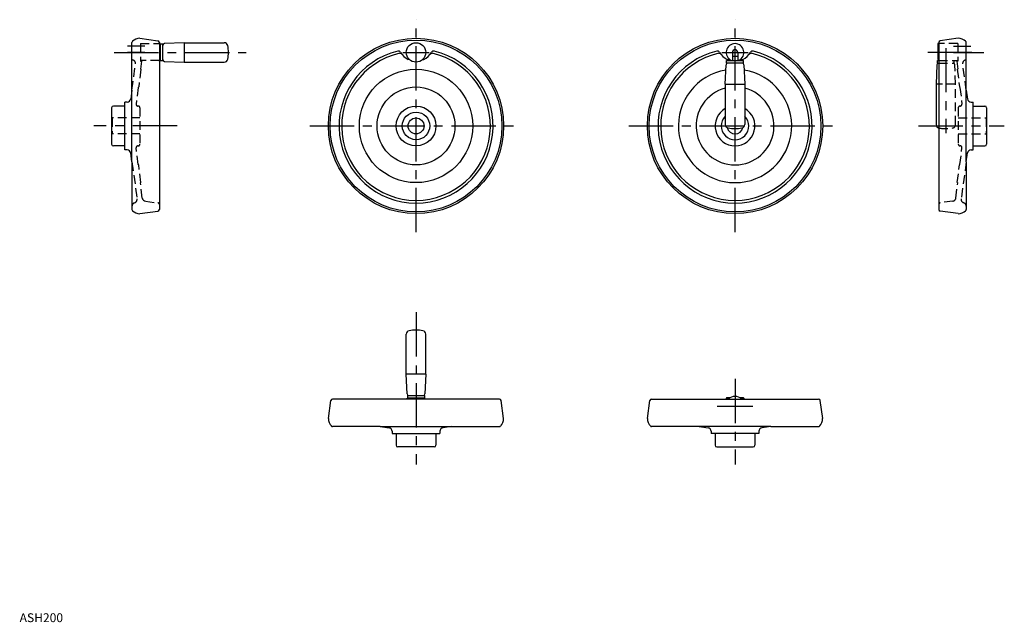
# Model space of a CAD drawing. Extents: x 0 to 1112, y 0 to 680.
import ezdxf

# ---------------------------------------------------------------- set-up
doc = ezdxf.new("R2010")
doc.units = 0
doc.header["$LTSCALE"] = 40
doc.linetypes.add('CENTER', pattern=[2, 1.25, -0.25, 0.25, -0.25])
doc.linetypes.add('HIDDEN', pattern=[0.375, 0.25, -0.125])
doc.layers.get('0').update_dxf_attribs({"linetype": 'CONTINUOUS'})
doc.layers.add('1', color=1, linetype='CENTER')
doc.layers.add('2', color=2, linetype='HIDDEN')
doc.styles.add('STANDARD1', font='txt')

msp = doc.modelspace()

# ---------------------------------------------------------------- linework, layer by layer
for p, q in [((135.9, 659.2), (156.1, 656.4)), ((1060.4, 659.2), (1040.1, 656.4)), ((126.9, 519.6), (126.9, 654.3)), ((157.9, 654.4), (157.9, 653.2)), ((157.9, 653.2), (158.9, 653.2)), ((157.9, 653.2), (157.9, 465.9)), ((158.9, 653.2), (158.9, 635.7)), ((161.9, 652.7), (158.9, 652.7)), ((161.9, 633.7), (161.9, 652.7)), ((185.9, 654.2), (163.8, 653.2)), ((185.9, 654.2), (231.2, 654.2)), ((185.9, 654.2), (185.9, 632.2)), ((1037.4, 653.2), (1037.4, 635.7)), ((1038.4, 653.2), (1037.4, 653.2)), ((1038.4, 654.4), (1038.4, 653.2)), ((1038.4, 653.2), (1038.4, 465.9)), ((1069.4, 519.6), (1069.4, 654.3)), ((127, 634.7), (126.9, 634.7)), ((158.9, 635.7), (158.9, 633.7)), ((440.2, 635.2), (439.1, 635.2)), ((455.3, 635.2), (456.5, 635.2)), ((798.7, 631.2), (798.7, 634.2)), ((798.7, 634.2), (817.7, 634.2)), ((802.2, 635.2), (799.5, 635.2)), ((805.2, 643.2), (805.2, 634.2)), ((811.2, 638.5), (805.2, 638.5)), ((811.2, 643.2), (811.2, 634.2)), ((814.2, 635.2), (816.9, 635.2)), ((817.7, 631.2), (817.7, 634.2)), ((1036.9, 631.2), (1036.9, 634.2)), ((1036.9, 634.2), (1038.4, 634.2)), ((1069.3, 634.7), (1069.4, 634.7)), ((161.9, 633.7), (158.9, 633.7)), ((163.8, 633.1), (185.9, 632.2)), ((185.9, 632.2), (231.2, 632.2)), ((797.2, 607.2), (798.1, 629.2)), ((817.7, 631.2), (798.7, 631.2)), ((818.3, 629.2), (819.2, 607.2)), ((1036.3, 629.2), (1035.4, 607.2)), ((1036.9, 631.2), (1038.4, 631.2)), ((126.9, 600.7), (125.5, 590.6)), ((797.2, 607.2), (797.2, 561.8)), ((797.2, 607.2), (819.2, 607.2)), ((819.2, 607.2), (819.2, 561.8)), ((1035.4, 607.2), (1035.4, 561.8)), ((1038.4, 607.2), (1035.4, 607.2)), ((1069.4, 600.7), (1070.8, 590.6)), ((103.9, 580.7), (103.9, 539.7)), ((118.9, 582.7), (105.9, 582.7)), ((121.5, 587.2), (118.9, 587.2)), ((118.9, 533.2), (118.9, 587.2)), ((133.9, 582.7), (133.6, 582.7)), ((1062.4, 582.7), (1062.6, 582.7)), ((1074.8, 587.2), (1077.4, 587.2)), ((1077.4, 533.2), (1077.4, 587.2)), ((1077.4, 582.7), (1090.4, 582.7)), ((1092.4, 580.7), (1092.4, 539.7)), ((118.9, 537.7), (105.9, 537.7)), ((1077.4, 537.7), (1090.4, 537.7)), ((121.5, 533.2), (118.9, 533.2)), ((126.9, 519.6), (125.5, 529.7)), ((1069.4, 519.6), (1070.8, 529.7)), ((1074.8, 533.2), (1077.4, 533.2)), ((126.9, 519.6), (126.9, 466)), ((1069.4, 519.6), (1069.4, 466)), ((135.9, 461.2), (156.1, 463.9)), ((1060.4, 461.2), (1040.1, 463.9)), ((436.8, 279.8), (436.8, 325.1)), ((458.8, 279.8), (458.8, 325.1)), ((437.7, 257.7), (436.8, 279.8)), ((458.8, 279.8), (436.8, 279.8)), ((458.8, 279.8), (457.9, 257.7)), ((348.8, 229.8), (351.5, 250.1)), ((542, 251.8), (353.5, 251.8)), ((437.8, 251.8), (437.8, 252.8)), ((440.3, 252.8), (437.8, 252.8)), ((438.3, 255.8), (438.3, 252.8)), ((438.3, 255.8), (457.3, 255.8)), ((457.8, 252.8), (440.3, 252.8)), ((457.3, 255.8), (457.3, 252.8)), ((457.8, 251.8), (457.8, 252.8)), ((546.8, 229.8), (544, 250.1)), ((709.2, 229.8), (712, 250.1)), ((713.9, 251.8), (902.5, 251.8)), ((798.2, 252.8), (798.2, 251.8)), ((801.9, 252.8), (798.2, 252.8)), ((798.7, 253.3), (798.7, 252.8)), ((802.7, 253.3), (798.7, 253.3)), ((817.7, 253.3), (813.7, 253.3)), ((818.2, 252.8), (814.5, 252.8)), ((817.7, 253.3), (817.7, 252.8)), ((818.2, 252.8), (818.2, 251.8)), ((907.2, 229.8), (904.4, 250.1)), ((407.2, 220.8), (353.6, 220.8)), ((407.2, 220.8), (417.3, 219.4)), ((407.2, 220.8), (541.9, 220.8)), ((420.8, 215.5), (420.8, 212.8)), ((420.8, 212.8), (474.8, 212.8)), ((425.3, 212.8), (425.3, 199.8)), ((470.3, 212.8), (470.3, 199.8)), ((474.8, 215.5), (474.8, 212.8)), ((488.4, 220.8), (478.2, 219.4)), ((522.3, 220.9), (522.3, 220.8)), ((848.8, 220.8), (714, 220.8)), ((734.7, 220.9), (734.7, 220.8)), ((767.6, 220.8), (777.8, 219.4)), ((781.2, 215.5), (781.2, 212.8)), ((835.2, 212.8), (781.2, 212.8)), ((785.7, 212.8), (785.7, 199.8)), ((830.7, 212.8), (830.7, 199.8)), ((835.2, 215.5), (835.2, 212.8)), ((848.8, 220.8), (838.7, 219.4)), ((848.8, 220.8), (902.4, 220.8)), ((468.3, 197.8), (427.3, 197.8)), ((787.7, 197.8), (828.7, 197.8))]:
    msp.add_line(p, q)
for centre, radius in [((447.8, 560.2), 99), ((447.8, 560.2), 97), ((808.2, 560.2), 99), ((808.2, 560.2), 97), ((447.8, 643.2), 11), ((447.8, 560.2), 64), ((447.8, 560.2), 44), ((447.8, 560.2), 22.5), ((447.8, 560.2), 15.5), ((447.8, 560.2), 9)]:
    msp.add_circle(centre, radius)
for centre, radius, start, end in [((136.3, 646.2), 13, 91.703, 132.1818), ((155.9, 654.4), 2, 0, 82.2348), ((1040.4, 654.4), 2, 97.7652, 180), ((1060, 646.2), 13, 47.8182, 88.297), ((128.9, 654.3), 2, 132.1818, 180), ((163.9, 651.2), 2, 92.3859, 180), ((231.2, 650.2), 4, 11.2123, 90), ((195.9, 643.2), 40, 348.7877, 11.2123), ((808.2, 643.2), 10, 295.8419, 244.1581), ((808.2, 643.2), 3, 0, 180), ((1067.4, 654.3), 2, 0, 47.8182), ((157.4, 635.7), 1.5, 289.4712, 0), ((163.9, 635.1), 2, 180, 267.6141), ((231.2, 636.2), 4, 270, 348.7877), ((447.8, 560.2), 87, 103.7538, 76.2462), ((447.8, 560.2), 84, 102.5254, 77.4746), ((427.8, 641.7), 3, 29.7374, 103.7538), ((430, 640.2), 2, 36.0655, 102.5254), ((447.8, 653.2), 20, 209.7374, 244.1581), ((447.8, 653.2), 20, 295.8419, 330.2626), ((465.6, 640.2), 2, 77.4746, 143.9345), ((467.8, 641.7), 3, 76.2462, 150.2626), ((808.2, 560.2), 87, 103.7538, 76.2462), ((808.2, 560.2), 84, 102.5254, 77.4746), ((788.2, 641.7), 3, 29.7374, 103.7538), ((790.4, 640.2), 2, 36.0655, 102.5254), ((808.2, 653.2), 20, 209.7374, 244.1581), ((808.2, 653.2), 20, 295.8419, 330.2626), ((826, 640.2), 2, 77.4746, 143.9345), ((828.2, 641.7), 3, 76.2462, 150.2626), ((1038.9, 635.7), 1.5, 180, 250.5288), ((808.2, 560.2), 64, 99.2855, 80.7145), ((800.1, 629.2), 2, 90, 177.6141), ((816.3, 629.2), 2, 2.3859, 90), ((1038.3, 629.2), 2, 90, 177.6141), ((808.2, 560.2), 44, 104.4775, 75.5225), ((121.5, 591.2), 4, 270, 352.1309), ((1074.8, 591.2), 4, 187.8691, 270), ((105.9, 580.7), 2, 90, 180), ((808.2, 560.2), 22.5, 119.2676, 60.7324), ((1090.4, 580.7), 2, 0, 90), ((808.2, 560.2), 15.5, 135.2087, 44.7913), ((801.2, 561.8), 4, 180, 258.7877), ((808.2, 560.2), 9, 192.0884, 347.9116), ((808.2, 597.2), 40, 258.7877, 281.2123), ((815.2, 561.8), 4, 281.2123, 0), ((1039.4, 561.8), 4, 180, 258.7877), ((105.9, 539.7), 2, 180, 270), ((1090.4, 539.7), 2, 270, 0), ((121.5, 529.2), 4, 7.8691, 90), ((1074.8, 529.2), 4, 90, 172.1309), ((128.9, 466), 2, 180, 227.8182), ((136.3, 474.1), 13, 227.8182, 268.297), ((155.9, 465.9), 2, 277.7652, 0), ((1040.4, 465.9), 2, 180, 262.2348), ((1060, 474.1), 13, 271.703, 312.1818), ((1067.4, 466), 2, 312.1818, 0), ((440.8, 325.1), 4, 101.2123, 180), ((447.8, 289.8), 40, 78.7877, 101.2123), ((454.8, 325.1), 4, 0, 78.7877), ((439.7, 257.8), 2, 182.3859, 270), ((455.9, 257.8), 2, 270, 357.6141), ((353.5, 249.8), 2, 90, 172.2348), ((542, 249.8), 2, 7.7652, 90), ((713.9, 249.8), 2, 90, 172.2348), ((808.2, 243.8), 11, 46.6582, 133.3418), ((902.5, 249.8), 2, 7.7652, 90), ((361.8, 230.2), 13, 181.703, 222.1818), ((533.8, 230.2), 13, 317.8182, 358.297), ((722.2, 230.2), 13, 181.703, 222.1818), ((894.2, 230.2), 13, 317.8182, 358.297), ((353.6, 222.8), 2, 222.1818, 270), ((416.8, 215.5), 4, 0, 82.1309), ((478.8, 215.5), 4, 97.8691, 180), ((541.9, 222.8), 2, 270, 317.8182), ((714, 222.8), 2, 222.1818, 270), ((777.2, 215.5), 4, 0, 82.1309), ((839.2, 215.5), 4, 97.8691, 180), ((902.4, 222.8), 2, 270, 317.8182), ((427.3, 199.8), 2, 180, 270), ((468.3, 199.8), 2, 270, 0), ((787.7, 199.8), 2, 180, 270), ((828.7, 199.8), 2, 270, 0)]:
    msp.add_arc(centre, radius, start, end)
at = {"layer": '1'}
for p, q in [((447.8, 440.2), (447.8, 680.2)), ((808.2, 440.2), (808.2, 680.2)), ((141.4, 650.2), (121.9, 650.2)), ((1046.4, 648.2), (1046.4, 552.2)), ((1054.9, 650.2), (1074.4, 650.2)), ((106.9, 643.2), (255.9, 643.2)), ((141.4, 643.2), (121.9, 643.2)), ((432.8, 643.2), (462.8, 643.2)), ((793.2, 643.2), (823.2, 643.2)), ((1075.9, 643.2), (1017.4, 643.2)), ((1054.9, 643.2), (1089.4, 643.2)), ((177.9, 560.2), (83.9, 560.2)), ((327.8, 560.2), (567.8, 560.2)), ((688.2, 560.2), (928.2, 560.2)), ((1015.4, 560.2), (1112.4, 560.2)), ((447.8, 349.8), (447.8, 177.8)), ((808.2, 274.8), (808.2, 177.8)), ((788.2, 243.8), (828.2, 243.8))]:
    msp.add_line(p, q, dxfattribs=at)
at = {"layer": '2'}
for p, q in [((136.4, 653.2), (136.4, 633.2)), ((136.4, 653.2), (157.9, 653.2)), ((1059.9, 653.2), (1038.4, 653.2)), ((1059.9, 653.2), (1059.9, 633.2)), ((157.9, 634.2), (136.4, 634.2)), ((1038.4, 634.2), (1059.9, 634.2)), ((1055.9, 631.2), (1055.9, 634.2)), ((126.9, 600.7), (130.9, 630.1)), ((136.9, 624.2), (134.5, 604.2)), ((136.4, 633.2), (137.5, 633.2)), ((137.5, 633.2), (136.5, 624.4)), ((136.9, 624.2), (136.5, 624.4)), ((1038.4, 631.2), (1055.9, 631.2)), ((1057.4, 607.2), (1056.5, 629.2)), ((1059.9, 633.2), (1058.7, 633.2)), ((1058.7, 633.2), (1059.8, 624.4)), ((1059.3, 624.2), (1059.8, 624.4)), ((1059.3, 624.2), (1061.8, 604.2)), ((1069.4, 600.7), (1065.3, 630.1)), ((134, 603.8), (131.6, 584.9)), ((134.5, 604.2), (134, 603.8)), ((1057.4, 607.2), (1038.4, 607.2)), ((1057.4, 561.8), (1057.4, 607.2)), ((1061.8, 604.2), (1062.3, 603.8)), ((1062.3, 603.8), (1064.6, 584.9)), ((135.9, 580.7), (135.9, 539.7)), ((1060.4, 580.7), (1060.4, 539.7)), ((103.9, 569.7), (104.4, 569.2)), ((135.9, 569.2), (104.4, 569.2)), ((104.4, 569.2), (104.4, 551.2)), ((1060.4, 569.2), (1091.9, 569.2)), ((1092.4, 569.7), (1091.9, 569.2)), ((1091.9, 569.2), (1091.9, 551.2)), ((103.9, 550.7), (104.4, 551.2)), ((135.9, 551.2), (104.4, 551.2)), ((1060.4, 551.2), (1091.9, 551.2)), ((1092.4, 550.7), (1091.9, 551.2)), ((134, 516.5), (131.6, 535.4)), ((133.9, 537.7), (133.6, 537.7)), ((1062.3, 516.5), (1064.6, 535.4)), ((1062.4, 537.7), (1062.6, 537.7)), ((126.9, 519.6), (132.9, 476.2)), ((134.5, 516.2), (134, 516.5)), ((136.9, 496.2), (134.5, 516.2)), ((1059.3, 496.2), (1061.8, 516.2)), ((1061.8, 516.2), (1062.3, 516.5)), ((1069.4, 519.6), (1063.4, 476.2)), ((136.9, 496.2), (136.5, 495.9)), ((138.5, 478.8), (136.5, 495.9)), ((1057.7, 478.8), (1059.8, 495.9)), ((1059.3, 496.2), (1059.8, 495.9)), ((129.2, 473.2), (130.3, 473.7)), ((142, 475.3), (156.1, 473.4)), ((1054.3, 475.3), (1040.1, 473.4)), ((1067, 473.2), (1066, 473.7))]:
    msp.add_line(p, q, dxfattribs=at)
for centre, radius, start, end in [((127, 630.7), 4, 352.1309, 90), ((157.4, 635.7), 1.5, 270, 289.4712), ((1038.9, 635.7), 1.5, 250.5288, 270), ((1069.3, 630.7), 4, 90, 187.8691), ((1054.5, 629.2), 2, 2.3859, 90), ((133.6, 584.7), 2, 173.047, 270), ((133.9, 580.7), 2, 0, 90), ((1062.4, 580.7), 2, 90, 180), ((1062.6, 584.7), 2, 270, 6.953), ((1046.4, 597.2), 40, 258.7877, 281.2123), ((1053.4, 561.8), 4, 281.2123, 0), ((133.6, 535.7), 2, 90, 186.953), ((133.9, 539.7), 2, 270, 0), ((1062.4, 539.7), 2, 180, 270), ((1062.6, 535.7), 2, 353.047, 90), ((142.5, 479.3), 4, 186.953, 262.2348), ((1053.8, 479.3), 4, 277.7652, 353.047), ((130.9, 469.6), 4, 113.9625, 180), ((128.7, 477.3), 4, 293.9625, 7.8691), ((155.9, 471.4), 2, 0, 82.2348), ((1040.4, 471.4), 2, 97.7652, 180), ((1067.6, 477.3), 4, 172.1309, 246.0375), ((1065.4, 469.6), 4, 0, 66.0375)]:
    msp.add_arc(centre, radius, start, end, dxfattribs=at)

# ---------------------------------------------------------------- texts
at = {"color": 3, "style": 'STANDARD1'}
msp.add_text('ASH200', height=10, dxfattribs=at).set_placement((0, 0))

doc.saveas('drawing.dxf')
